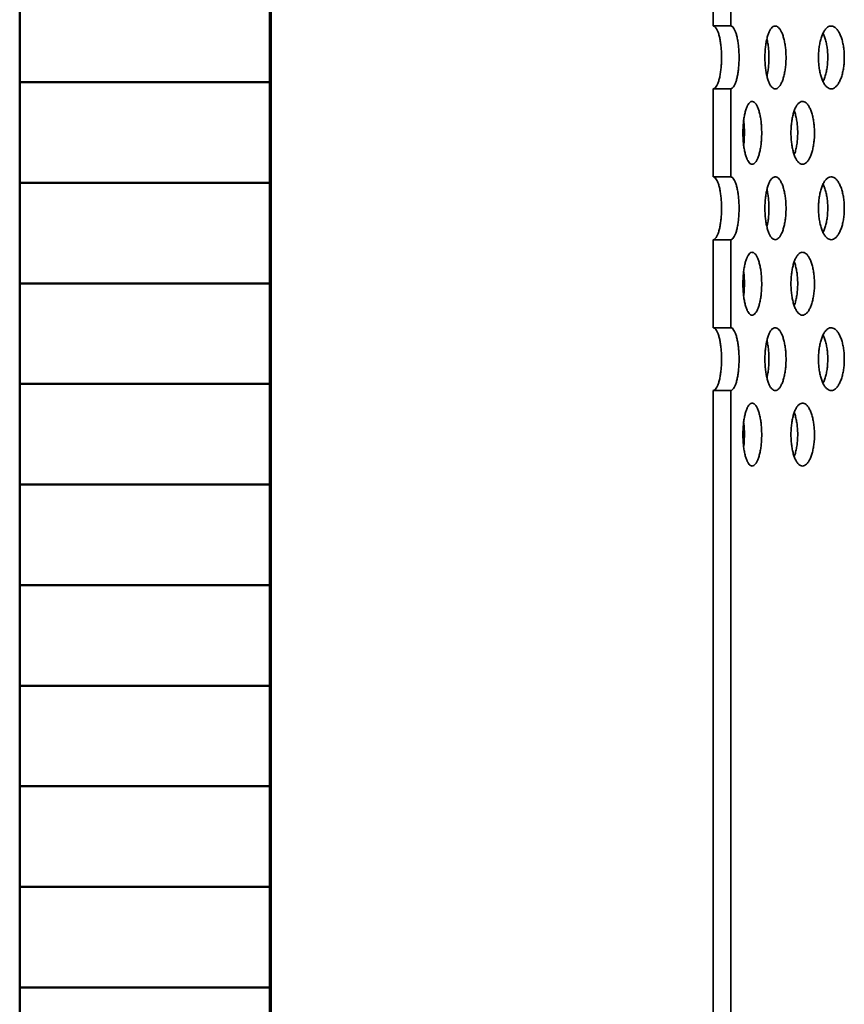
# Model space of a CAD drawing. Units: inches. Extents: x 0.1 to 8.4, y 0.1 to 10.9.
# Drawn here: x 1.8 to 2.1, y 4.1 to 4.5 of the extents above; entities that cross this region are included whole.
import ezdxf

# ---------------------------------------------------------------- set-up
doc = ezdxf.new("R2010")
doc.units = ezdxf.units.IN
doc.header["$MEASUREMENT"] = 0
doc.layers.add('WALL', color=7, linetype='Continuous', lineweight=50)

msp = doc.modelspace()

# ---------------------------------------------------------------- hatches: boundary and pattern name
at = {"layer": 'WALL'}
h = msp.add_hatch(dxfattribs=at)
h.set_pattern_fill('ANSI31', scale=0.333333, angle=-45, style=0)
h.paths.add_polyline_path([(1.89311894, 3.81904797), (1.89311894, 4.6261313), (1.78951599, 4.6261313), (1.78951599, 3.81904797)], flags=0)

# ---------------------------------------------------------------- linework, layer by layer
at = {"color": 7, "linetype": 'Continuous', "lineweight": 35}
for p, q in [((1.78952479, 4.62613133), (1.78952479, 3.81904796)), ((1.89369143, 3.81904796), (1.89369143, 4.62613133)), ((2.07665007, 4.55978401), (2.07665007, 4.52332564)), ((2.08389449, 4.55978401), (2.08389449, 4.52332564)), ((2.08389449, 4.52332564), (2.07665007, 4.52332564)), ((2.07665007, 4.497284), (2.07665007, 4.46082573)), ((2.07665007, 4.497284), (2.08389449, 4.497284)), ((2.08389449, 4.497284), (2.08389449, 4.46082573)), ((2.08389449, 4.46082573), (2.07665007, 4.46082573)), ((2.07665007, 4.434784), (2.07665007, 4.39832568)), ((2.07665007, 4.434784), (2.08389449, 4.434784)), ((2.08389449, 4.434784), (2.08389449, 4.39832568)), ((2.08389449, 4.39832568), (2.07665007, 4.39832568)), ((2.07665007, 4.37228404), (2.07665007, 4.02072153)), ((2.07665007, 4.37228404), (2.08389449, 4.37228404)), ((2.08389449, 4.37228404), (2.08389449, 4.02072153))]:
    msp.add_line(p, q, dxfattribs=at)
for points, knots in [([(2.07665007, 4.52332564), (2.07666193, 4.5233255), (2.0768631, 4.52332308), (2.0772561, 4.52317479), (2.07781592, 4.52260524), (2.07834724, 4.52167832), (2.07883507, 4.52043565), (2.07926212, 4.5188992), (2.07961734, 4.51712394), (2.07988612, 4.51515077), (2.08007758, 4.51286861), (2.08014695, 4.51048657), (2.08009067, 4.50810921), (2.07994022, 4.50597426), (2.07969229, 4.50396508), (2.07935902, 4.50213187), (2.07894767, 4.5005359), (2.07847447, 4.49920952), (2.07795202, 4.49821207), (2.07734006, 4.49745061), (2.07689983, 4.49734431), (2.07665007, 4.497284)], [0, 0, 0, 0, 0.003364445, 0.057056274, 0.110748459, 0.16444062, 0.218131855, 0.271831538, 0.325529276, 0.379231289, 0.432933616, 0.500010399, 0.553703846, 0.607397546, 0.661091271, 0.714785145, 0.768483641, 0.82218131, 0.875883041, 0.929584715, 1, 1, 1, 1]), ([(2.08389449, 4.497284), (2.08402506, 4.49730122), (2.08434539, 4.49734344), (2.08485283, 4.49775449), (2.08539727, 4.4985413), (2.08590275, 4.49967445), (2.08635529, 4.50110154), (2.08673812, 4.5027958), (2.08704181, 4.50469879), (2.08725286, 4.50676427), (2.08736835, 4.50892811), (2.08737997, 4.51113175), (2.08729194, 4.51331225), (2.08710269, 4.5154056), (2.08682277, 4.51735714), (2.08645757, 4.5191046), (2.08602215, 4.52060706), (2.0855277, 4.52181299), (2.08499746, 4.52268272), (2.08444681, 4.52322314), (2.0840786, 4.52329147), (2.08389449, 4.52332564)], [0, 0, 0, 0, 0.0369409825, 0.0906243291, 0.1443083521, 0.197995354, 0.2516816415, 0.3053755094, 0.3590693971, 0.4127624814, 0.4664573358, 0.5201434224, 0.5738302873, 0.6275145618, 0.6811977381, 0.7348878679, 0.7885773114, 0.8422723278, 0.895966802, 0.9479834766, 1, 1, 1, 1]), ([(2.10681739, 4.51030482), (2.10680456, 4.51103675), (2.10677891, 4.51250061), (2.10657886, 4.51463534), (2.10626358, 4.51664461), (2.10583596, 4.51847769), (2.10530821, 4.52007407), (2.10469975, 4.52139897), (2.10402664, 4.52240246), (2.10331111, 4.52306961), (2.10257322, 4.52336676), (2.10183468, 4.52330101), (2.1011169, 4.52285863), (2.10043825, 4.52206739), (2.09981908, 4.52093557), (2.09927288, 4.51950802), (2.09881701, 4.51781387), (2.09845911, 4.51591084), (2.09821233, 4.51384541), (2.09807811, 4.51168157), (2.0980645, 4.50947793), (2.09816691, 4.50729742), (2.09838771, 4.5052041), (2.09871688, 4.50325253), (2.09915057, 4.50150521), (2.09967412, 4.50000237), (2.10027763, 4.49879794), (2.10094232, 4.49791341), (2.10165278, 4.49738791), (2.10238786, 4.49722165), (2.10312774, 4.49743419), (2.10385117, 4.49800459), (2.104536, 4.49893127), (2.1051635, 4.50017412), (2.10571164, 4.50171043), (2.10616769, 4.50348572), (2.10650957, 4.5054588), (2.10676337, 4.5077412), (2.1067981, 4.50938942), (2.10681739, 4.51030482)], [0, 0, 0, 0, 0.02684473, 0.053689658, 0.080534508, 0.107379451, 0.134226841, 0.161074193, 0.187923254, 0.214771977, 0.241618263, 0.268464339, 0.295307936, 0.322151276, 0.34899571, 0.37584108, 0.402689477, 0.429537875, 0.456385972, 0.48323373, 0.510079451, 0.536924331, 0.563766841, 0.590611152, 0.617456528, 0.644302774, 0.671151521, 0.698000619, 0.724847864, 0.751695129, 0.778538984, 0.805383058, 0.832226967, 0.859071467, 0.885918625, 0.912765714, 0.939614828, 0.966462874, 1, 1, 1, 1]), ([(2.13093884, 4.51030482), (2.13092329, 4.51103675), (2.13089219, 4.5125006), (2.13064996, 4.51463534), (2.13026782, 4.5166446), (2.12974916, 4.51847768), (2.12910858, 4.52007409), (2.12836899, 4.52139896), (2.12754973, 4.52240247), (2.12667758, 4.52306961), (2.12577666, 4.52336677), (2.12487354, 4.52330101), (2.12399422, 4.52285863), (2.12316149, 4.52206739), (2.12240055, 4.52093559), (2.12172838, 4.51950801), (2.12116659, 4.51781387), (2.12072512, 4.51591085), (2.1204205, 4.51384541), (2.12025478, 4.51168157), (2.12023786, 4.50947793), (2.12036445, 4.50729742), (2.12063706, 4.50520411), (2.12104309, 4.50325251), (2.12157779, 4.50150523), (2.12222234, 4.50000237), (2.12296419, 4.49879794), (2.1237802, 4.49791341), (2.12465076, 4.49738791), (2.12555015, 4.49722165), (2.12645384, 4.49743419), (2.12733603, 4.49800459), (2.12816978, 4.49893127), (2.12893281, 4.50017411), (2.12959833, 4.50171043), (2.1301515, 4.50348573), (2.13056598, 4.50545879), (2.13087341, 4.5077412), (2.13091548, 4.50938942), (2.13093884, 4.51030482)], [0, 0, 0, 0, 0.026844752, 0.05368965, 0.080534575, 0.1073795, 0.134226624, 0.161074219, 0.187923284, 0.214772138, 0.241618265, 0.268464417, 0.295307932, 0.322151392, 0.348996026, 0.375841063, 0.402689515, 0.429538006, 0.456386059, 0.483233771, 0.510079495, 0.536924392, 0.56376691, 0.59061108, 0.617456669, 0.644302819, 0.671151518, 0.698000581, 0.724847759, 0.751695223, 0.778539073, 0.80538302, 0.832226968, 0.859071596, 0.885918671, 0.91276558, 0.93961479, 0.966462855, 1, 1, 1, 1]), ([(2.12212667, 4.52027198), (2.12233792, 4.51981684), (2.12277756, 4.51886962), (2.12331016, 4.51711981), (2.1237263, 4.51515191), (2.12403309, 4.51286806), (2.12407523, 4.51122006), (2.12409863, 4.51030482)], [0, 0, 0, 0, 0.178752918, 0.3720176866, 0.565299237, 0.758581561, 1, 1, 1, 1]), ([(2.09887128, 4.51791967), (2.09894427, 4.51764791), (2.09917304, 4.51679616), (2.09944048, 4.51514341), (2.0996988, 4.5128708), (2.09973278, 4.51122105), (2.09975166, 4.51030482)], [0, 0, 0, 0, 0.126036669, 0.395027331, 0.664017724, 1, 1, 1, 1]), ([(2.09975166, 4.51030482), (2.09973902, 4.5095725), (2.09971373, 4.50810784), (2.09951089, 4.5059791), (2.09923647, 4.50414527), (2.0989833, 4.50312686), (2.09887842, 4.50270494)], [0, 0, 0, 0, 0.269732901, 0.539467195, 0.809201649, 1, 1, 1, 1]), ([(2.12409863, 4.51030482), (2.1240831, 4.5095728), (2.12405205, 4.50810875), (2.12380948, 4.50597547), (2.12342922, 4.50396069), (2.12290426, 4.5021482), (2.12245527, 4.5009294), (2.12216187, 4.50041706), (2.12211602, 4.50033698)], [0, 0, 0, 0, 0.192850209, 0.385701527, 0.578552331, 0.771404004, 0.964272783, 1, 1, 1, 1]), ([(2.09674469, 4.47905482), (2.09673321, 4.47978675), (2.09671025, 4.4812506), (2.0965313, 4.48338533), (2.09624934, 4.48539459), (2.09586713, 4.4872277), (2.09539572, 4.48882407), (2.09485264, 4.49014896), (2.09425239, 4.49115246), (2.09361501, 4.49181961), (2.09295836, 4.49211676), (2.09230186, 4.49205101), (2.09166457, 4.49160862), (2.09106269, 4.4908174), (2.09051416, 4.48968555), (2.09003069, 4.48825803), (2.08962757, 4.48656387), (2.08931131, 4.4846609), (2.0890933, 4.48259543), (2.08897489, 4.48043157), (2.08896282, 4.47822793), (2.08905325, 4.47604741), (2.0892483, 4.4739541), (2.08953902, 4.47200251), (2.08992258, 4.47025522), (2.09038587, 4.46875237), (2.09092033, 4.46754794), (2.09150967, 4.4666634), (2.09214035, 4.46613791), (2.09279348, 4.46597165), (2.09345173, 4.46618418), (2.09409608, 4.4667546), (2.09470661, 4.46768125), (2.09526652, 4.46892413), (2.09575603, 4.47046042), (2.09616363, 4.47223572), (2.09646931, 4.4742088), (2.0966964, 4.47649119), (2.09672744, 4.47813942), (2.09674469, 4.47905482)], [0, 0, 0, 0, 0.026844737, 0.053689681, 0.080534545, 0.107379245, 0.134226681, 0.161074267, 0.187923273, 0.214771968, 0.241618066, 0.268464417, 0.295308033, 0.322151454, 0.348995674, 0.375841142, 0.402689501, 0.429536926, 0.456386163, 0.483233829, 0.51007955, 0.536924448, 0.56376693, 0.590611125, 0.617456674, 0.644302891, 0.671151559, 0.698000482, 0.724848091, 0.751695102, 0.778539084, 0.805383025, 0.832227247, 0.859071333, 0.885918576, 0.912765662, 0.939614786, 0.966462897, 1, 1, 1, 1]), ([(2.11860481, 4.47905482), (2.11859055, 4.47978675), (2.11856205, 4.4812506), (2.11834025, 4.48338533), (2.1179904, 4.4853946), (2.11751573, 4.48722768), (2.11692971, 4.48882407), (2.11625351, 4.49014896), (2.11550484, 4.49115247), (2.11470843, 4.4918196), (2.1138863, 4.49211676), (2.11306276, 4.49205101), (2.11226152, 4.49160862), (2.11150329, 4.49081739), (2.11081097, 4.48968557), (2.11019961, 4.48825803), (2.10968916, 4.48656387), (2.10928803, 4.4846609), (2.10901142, 4.48259542), (2.10886085, 4.48043157), (2.10884566, 4.47822793), (2.10896047, 4.47604741), (2.10920808, 4.4739541), (2.1095769, 4.47200251), (2.1100628, 4.47025522), (2.11064877, 4.46875236), (2.11132377, 4.46754794), (2.11206656, 4.46666341), (2.1128598, 4.4661379), (2.11367966, 4.46597165), (2.11450421, 4.46618418), (2.11530962, 4.46675459), (2.11607143, 4.46768126), (2.11676895, 4.46892412), (2.11737775, 4.47046043), (2.11788398, 4.47223572), (2.1182634, 4.47420879), (2.11854483, 4.4764912), (2.11858339, 4.47813942), (2.11860481, 4.47905482)], [0, 0, 0, 0, 0.0268447598, 0.053689683, 0.0805345647, 0.1073794337, 0.1342266769, 0.16107412, 0.1879230929, 0.2147721084, 0.2416181228, 0.2684644475, 0.2953079241, 0.3221513869, 0.3489958734, 0.3758412055, 0.4026894921, 0.4295368781, 0.4563860434, 0.483233813, 0.5100795259, 0.5369244035, 0.5637668862, 0.5906110446, 0.6174565766, 0.6443027667, 0.6711515093, 0.6980006311, 0.7248478134, 0.7516950504, 0.778538974, 0.8053829187, 0.8322269762, 0.85907144, 0.8859186088, 0.9127656827, 0.9396148669, 0.966462843, 1, 1, 1, 1]), ([(2.1101944, 4.48814062), (2.11026599, 4.48796682), (2.11054341, 4.48729333), (2.11092437, 4.48586281), (2.11130877, 4.48390376), (2.11158875, 4.48161745), (2.11162747, 4.47996984), (2.11164898, 4.47905482)], [0, 0, 0, 0, 0.0756561387, 0.2931841687, 0.5107294546, 0.7282748537, 1, 1, 1, 1]), ([(2.08926648, 4.48405639), (2.08927587, 4.48399724), (2.08938871, 4.48328573), (2.08952952, 4.48160621), (2.08956553, 4.47996583), (2.08958553, 4.47905482)], [0, 0, 0, 0, 0.0387550729, 0.4661550991, 1, 1, 1, 1]), ([(2.08958553, 4.47905482), (2.08957271, 4.47832483), (2.08954708, 4.47686483), (2.08942279, 4.47517204), (2.08929131, 4.47428051), (2.08925744, 4.47405081)], [0, 0, 0, 0, 0.42606262, 0.852128184, 1, 1, 1, 1]), ([(2.11164898, 4.47905482), (2.11163467, 4.47832305), (2.11160607, 4.47685951), (2.1113853, 4.4747224), (2.11103209, 4.47272221), (2.11063424, 4.47111223), (2.1103172, 4.47029141), (2.11019993, 4.4699878)], [0, 0, 0, 0, 0.2180050955, 0.4360118515, 0.6540176119, 0.8720241544, 1, 1, 1, 1]), ([(2.07665007, 4.46082573), (2.07666193, 4.46082556), (2.0768631, 4.46082257), (2.0772561, 4.46067501), (2.07781592, 4.46010517), (2.07834724, 4.45917833), (2.07883507, 4.45793564), (2.07926212, 4.4563992), (2.07961734, 4.45462394), (2.07988611, 4.45265079), (2.08007759, 4.45036864), (2.08014695, 4.44798659), (2.08009067, 4.44560921), (2.07994022, 4.44347425), (2.07969229, 4.44146507), (2.07935902, 4.43963186), (2.07894765, 4.43803596), (2.07847448, 4.43670943), (2.07795201, 4.43571208), (2.07734006, 4.43495059), (2.07689983, 4.4348443), (2.07665007, 4.434784)], [0, 0, 0, 0, 0.003364457, 0.057056279, 0.110748458, 0.164440612, 0.21813184, 0.271831517, 0.325529247, 0.379231254, 0.432931285, 0.50001044, 0.553703879, 0.607397573, 0.661091291, 0.714785159, 0.76848278, 0.822181878, 0.875883057, 0.929584724, 1, 1, 1, 1]), ([(2.08389449, 4.434784), (2.08402506, 4.43480121), (2.08434539, 4.43484342), (2.08485283, 4.43525455), (2.08539726, 4.43604135), (2.08590276, 4.43717444), (2.08635528, 4.43860159), (2.08673812, 4.44029584), (2.08704181, 4.4421988), (2.08725286, 4.44426427), (2.08736835, 4.4464281), (2.08737997, 4.44863174), (2.08729194, 4.45081224), (2.08710269, 4.45290559), (2.08682277, 4.45485713), (2.08645757, 4.45660459), (2.08602215, 4.45810705), (2.0855277, 4.45931298), (2.08499746, 4.46018272), (2.08444681, 4.46072311), (2.0840786, 4.46079152), (2.08389449, 4.46082573)], [0, 0, 0, 0, 0.036940999, 0.090624607, 0.144308654, 0.197995066, 0.251682153, 0.305376044, 0.359068921, 0.412762029, 0.466456907, 0.520143017, 0.573829905, 0.627514203, 0.681197403, 0.734887556, 0.788577023, 0.842272063, 0.89596656, 0.947983257, 1, 1, 1, 1]), ([(2.10681739, 4.44780482), (2.10680456, 4.44853677), (2.10677891, 4.45000066), (2.10657887, 4.4521354), (2.10626357, 4.45414462), (2.10583596, 4.45597768), (2.10530821, 4.45757406), (2.10469975, 4.45889896), (2.10402664, 4.45990245), (2.10331111, 4.46056961), (2.10257322, 4.46086676), (2.10183468, 4.460801), (2.1011169, 4.46035862), (2.10043825, 4.45956738), (2.09981908, 4.45843556), (2.09927287, 4.45700802), (2.09881702, 4.45531387), (2.0984591, 4.45341089), (2.09821233, 4.45134542), (2.09807811, 4.44918157), (2.0980645, 4.44697792), (2.09816691, 4.44479741), (2.09838771, 4.44270409), (2.09871689, 4.44075252), (2.09915056, 4.43900516), (2.09967412, 4.43750237), (2.10027763, 4.43629793), (2.10094232, 4.4354134), (2.10165278, 4.43488793), (2.10238786, 4.43472155), (2.10312774, 4.43493427), (2.10385117, 4.43550463), (2.104536, 4.43643127), (2.10516351, 4.43767406), (2.10571163, 4.43921043), (2.10616769, 4.44098571), (2.10650957, 4.44295879), (2.10676337, 4.44524119), (2.1067981, 4.44688942), (2.10681739, 4.44780482)], [0, 0, 0, 0, 0.026845916, 0.053690837, 0.08053459, 0.107379526, 0.13422691, 0.161074254, 0.18792331, 0.214772026, 0.241618305, 0.268464375, 0.295307965, 0.322151299, 0.348995727, 0.37584109, 0.402689481, 0.429536839, 0.45638605, 0.483233802, 0.510079516, 0.536924389, 0.563766893, 0.590611197, 0.617457042, 0.644302874, 0.671151614, 0.698000706, 0.724847944, 0.751695247, 0.77853921, 0.805383277, 0.832226929, 0.859071085, 0.885918652, 0.912765735, 0.939614842, 0.966462882, 1, 1, 1, 1]), ([(2.13093884, 4.44780482), (2.13092329, 4.44853677), (2.13089219, 4.45000066), (2.13064997, 4.45213541), (2.13026781, 4.45414462), (2.12974916, 4.45597767), (2.12910858, 4.45757408), (2.12836899, 4.45889895), (2.12754973, 4.45990246), (2.12667758, 4.4605696), (2.12577666, 4.46086676), (2.12487354, 4.460801), (2.12399422, 4.46035862), (2.12316149, 4.45956738), (2.12240055, 4.45843558), (2.12172838, 4.457008), (2.12116661, 4.45531387), (2.1207251, 4.4534109), (2.1204205, 4.45134542), (2.12025478, 4.44918157), (2.12023786, 4.44697792), (2.12036445, 4.44479741), (2.12063706, 4.4427041), (2.1210431, 4.4407525), (2.12157778, 4.43900517), (2.12222235, 4.43750237), (2.12296419, 4.43629793), (2.1237802, 4.4354134), (2.12465076, 4.43488793), (2.12555015, 4.43472155), (2.12645384, 4.43493427), (2.12733602, 4.43550463), (2.12816977, 4.43643127), (2.12893282, 4.43767405), (2.12959832, 4.43921042), (2.1301515, 4.44098572), (2.13056598, 4.44295879), (2.13087341, 4.4452412), (2.13091548, 4.44688942), (2.13093884, 4.44780482)], [0, 0, 0, 0, 0.026845938, 0.053690829, 0.080534656, 0.107379575, 0.134226692, 0.161074281, 0.187923339, 0.214772187, 0.241618308, 0.268464453, 0.295307962, 0.322151415, 0.348996043, 0.375841073, 0.402689518, 0.429536969, 0.456386137, 0.483233842, 0.510079559, 0.53692445, 0.563766962, 0.590611125, 0.617457182, 0.644302919, 0.671151611, 0.698000667, 0.724847839, 0.751695341, 0.778539299, 0.805383239, 0.83222693, 0.859071213, 0.885918699, 0.912765601, 0.939614805, 0.966462863, 1, 1, 1, 1]), ([(2.09887128, 4.45541966), (2.09894427, 4.4551479), (2.09917304, 4.45429615), (2.09944047, 4.45264343), (2.0996988, 4.45037084), (2.09973279, 4.44872107), (2.09975166, 4.44780482)], [0, 0, 0, 0, 0.126036612, 0.395027151, 0.664005954, 1, 1, 1, 1]), ([(2.12212667, 4.45777197), (2.12233792, 4.45731684), (2.12277756, 4.45636961), (2.12331016, 4.4546198), (2.12372629, 4.45265193), (2.12403311, 4.45036809), (2.12407523, 4.44872009), (2.12409863, 4.44780482)], [0, 0, 0, 0, 0.17875286, 0.372017565, 0.565299052, 0.758573073, 1, 1, 1, 1]), ([(2.09975166, 4.44780482), (2.09973902, 4.44707249), (2.09971373, 4.44560784), (2.09951089, 4.4434791), (2.09923647, 4.44164527), (2.0989833, 4.44062686), (2.09887842, 4.44020493)], [0, 0, 0, 0, 0.269732901, 0.539467195, 0.809201649, 1, 1, 1, 1]), ([(2.12409863, 4.44780482), (2.1240831, 4.44707279), (2.12405205, 4.44560875), (2.12380948, 4.44347546), (2.12342921, 4.44146069), (2.12290427, 4.43964817), (2.12245525, 4.43842948), (2.12216187, 4.43791707), (2.12211602, 4.43783698)], [0, 0, 0, 0, 0.1928503122, 0.385701734, 0.5785526416, 0.7714044186, 0.9642701845, 1, 1, 1, 1]), ([(2.09674469, 4.41655486), (2.09673321, 4.41728679), (2.09671025, 4.41875064), (2.0965313, 4.42088538), (2.09624934, 4.42289463), (2.09586713, 4.42472774), (2.09539573, 4.42632411), (2.09485264, 4.42764895), (2.09425239, 4.42865241), (2.09361501, 4.42931952), (2.09295837, 4.42961686), (2.09230187, 4.42955096), (2.09166457, 4.42910868), (2.09106268, 4.42831745), (2.09051417, 4.42718548), (2.09003069, 4.42575803), (2.08962755, 4.42406389), (2.08931133, 4.42216088), (2.08909329, 4.42009544), (2.0889749, 4.41793159), (2.08896281, 4.41572795), (2.08905325, 4.41354743), (2.08924828, 4.41145408), (2.08953904, 4.40950253), (2.08992257, 4.40775517), (2.09038587, 4.40625237), (2.09092032, 4.40504793), (2.09150967, 4.40416339), (2.09214035, 4.40363793), (2.09279348, 4.40347154), (2.09345173, 4.40368426), (2.09409608, 4.40425464), (2.09470661, 4.40518124), (2.09526653, 4.40642407), (2.09575603, 4.40796042), (2.09616363, 4.40973571), (2.09646931, 4.41170881), (2.09669639, 4.41399122), (2.09672744, 4.41563946), (2.09674469, 4.41655486)], [0, 0, 0, 0, 0.026844729, 0.053689667, 0.080534523, 0.107379216, 0.134226644, 0.161073863, 0.187922589, 0.214771277, 0.24161753, 0.268463892, 0.295307381, 0.322150795, 0.348995621, 0.375840693, 0.402688585, 0.429537036, 0.456385145, 0.483233392, 0.510078507, 0.536923398, 0.563767009, 0.590610137, 0.617456628, 0.644302431, 0.671151092, 0.698000007, 0.724847609, 0.751694657, 0.778538745, 0.805382679, 0.832226643, 0.859070383, 0.885918036, 0.912765114, 0.939614231, 0.966462906, 1, 1, 1, 1]), ([(2.11860481, 4.41655486), (2.11859055, 4.41728679), (2.11856205, 4.41875064), (2.11834025, 4.42088538), (2.1179904, 4.42289464), (2.11751573, 4.42472772), (2.11692972, 4.42632412), (2.11625351, 4.42764895), (2.11550483, 4.42865241), (2.11470842, 4.42931951), (2.1138863, 4.42961686), (2.11306276, 4.42955096), (2.11226152, 4.42910868), (2.11150328, 4.42831745), (2.11081098, 4.42718549), (2.11019961, 4.42575803), (2.10968914, 4.42406389), (2.10928805, 4.42216088), (2.10901141, 4.42009543), (2.10886086, 4.4179316), (2.10884566, 4.41572795), (2.10896048, 4.41354743), (2.10920806, 4.41145409), (2.10957692, 4.40950253), (2.11006278, 4.40775517), (2.11064878, 4.40625236), (2.11132377, 4.40504793), (2.11206656, 4.4041634), (2.1128598, 4.40363792), (2.11367967, 4.40347154), (2.1145042, 4.40368426), (2.11530962, 4.40425463), (2.11607143, 4.40518126), (2.11676897, 4.40642406), (2.11737774, 4.40796042), (2.11788398, 4.40973571), (2.1182634, 4.4117088), (2.11854483, 4.41399123), (2.11858339, 4.41563946), (2.11860481, 4.41655486)], [0, 0, 0, 0, 0.026844752, 0.053689668, 0.080534542, 0.107379404, 0.13422664, 0.161073716, 0.187922409, 0.214771417, 0.241617587, 0.268463922, 0.295307272, 0.322150728, 0.34899582, 0.375840757, 0.402688576, 0.429536989, 0.456385026, 0.483233376, 0.510078483, 0.536923353, 0.563766965, 0.590610057, 0.617456531, 0.644302307, 0.671151042, 0.698000156, 0.724847331, 0.751694605, 0.778538635, 0.805382573, 0.832226372, 0.85907049, 0.885918068, 0.912765135, 0.939614311, 0.966462852, 1, 1, 1, 1]), ([(2.1101944, 4.42564061), (2.11026599, 4.42546683), (2.11054343, 4.42479337), (2.11092436, 4.4233628), (2.11130877, 4.42140377), (2.11158876, 4.41911747), (2.11162747, 4.41746989), (2.11164898, 4.41655486)], [0, 0, 0, 0, 0.075653074, 0.293185905, 0.510732084, 0.728273738, 1, 1, 1, 1]), ([(2.08926648, 4.42155638), (2.08927587, 4.42149723), (2.0893887, 4.42078573), (2.08952952, 4.41910624), (2.08956553, 4.41746588), (2.08958553, 4.41655486)], [0, 0, 0, 0, 0.038755426, 0.466150235, 1, 1, 1, 1]), ([(2.08958553, 4.41655486), (2.08957271, 4.41582485), (2.08954708, 4.41436484), (2.08942279, 4.41267203), (2.08929131, 4.4117805), (2.08925744, 4.4115508)], [0, 0, 0, 0, 0.42606805, 0.852129583, 1, 1, 1, 1]), ([(2.11164898, 4.41655486), (2.11163468, 4.41582308), (2.11160607, 4.41435952), (2.1113853, 4.41222239), (2.11103209, 4.41022221), (2.11063425, 4.40861222), (2.1103172, 4.40779143), (2.11019993, 4.40748784)], [0, 0, 0, 0, 0.218009649, 0.436016118, 0.654021591, 0.872027846, 1, 1, 1, 1]), ([(2.07665007, 4.39832568), (2.07666193, 4.39832552), (2.0768631, 4.39832282), (2.0772561, 4.39817498), (2.07781591, 4.39760515), (2.07834726, 4.3966784), (2.07883506, 4.39543556), (2.07926213, 4.39389925), (2.07961734, 4.39212393), (2.07988612, 4.39015077), (2.08007758, 4.38786863), (2.08014695, 4.38548659), (2.08009067, 4.38310921), (2.07994022, 4.38097424), (2.07969229, 4.37896507), (2.07935902, 4.3771319), (2.07894766, 4.37553595), (2.07847448, 4.37420943), (2.07795201, 4.37321208), (2.07734006, 4.37245058), (2.07689983, 4.37234432), (2.07665007, 4.37228404)], [0, 0, 0, 0, 0.00336445, 0.057056157, 0.110748644, 0.164440295, 0.218132873, 0.271830881, 0.325529574, 0.379231579, 0.432932752, 0.500009525, 0.553704155, 0.607397847, 0.661091562, 0.714784434, 0.768482921, 0.822182017, 0.875883193, 0.929584859, 1, 1, 1, 1]), ([(2.08389449, 4.37228404), (2.08402506, 4.37230123), (2.08434539, 4.3723434), (2.08485283, 4.37275454), (2.08539726, 4.37354134), (2.08590276, 4.37467443), (2.08635528, 4.37610158), (2.08673812, 4.37779583), (2.08704182, 4.3796988), (2.08725286, 4.38176428), (2.08736835, 4.38392812), (2.08737997, 4.38613177), (2.08729194, 4.38831227), (2.08710269, 4.39040561), (2.08682278, 4.39235716), (2.08645757, 4.39410459), (2.08602215, 4.39560704), (2.08552771, 4.39681299), (2.08499746, 4.39768263), (2.08444682, 4.39822313), (2.0840786, 4.39829149), (2.08389449, 4.39832568)], [0, 0, 0, 0, 0.036940938, 0.09062456, 0.144308619, 0.197995044, 0.251682144, 0.305376049, 0.359068939, 0.41276318, 0.466456896, 0.520144215, 0.573831117, 0.627514291, 0.681198562, 0.734887779, 0.788577259, 0.842272312, 0.895966343, 0.947983343, 1, 1, 1, 1]), ([(2.10681739, 4.38530486), (2.10680456, 4.38603678), (2.10677891, 4.38750064), (2.10657886, 4.38963537), (2.10626358, 4.39164464), (2.10583596, 4.39347772), (2.10530822, 4.3950741), (2.10469975, 4.39639895), (2.10402663, 4.3974024), (2.10331111, 4.39806952), (2.10257322, 4.39836686), (2.10183469, 4.39830095), (2.1011169, 4.39785868), (2.10043824, 4.39706744), (2.09981909, 4.39593549), (2.09927288, 4.39450802), (2.09881701, 4.3928139), (2.09845911, 4.39091088), (2.09821232, 4.38884543), (2.09807811, 4.38668159), (2.09806449, 4.38447795), (2.09816692, 4.38229743), (2.09838769, 4.38020408), (2.09871691, 4.37825254), (2.09915055, 4.37650515), (2.09967412, 4.37500236), (2.10027763, 4.37379793), (2.10094232, 4.37291339), (2.10165278, 4.37238792), (2.10238786, 4.37222154), (2.10312774, 4.37243426), (2.10385117, 4.37300462), (2.104536, 4.37393126), (2.10516351, 4.37517405), (2.10571164, 4.37671042), (2.10616768, 4.37848574), (2.10650958, 4.38045881), (2.10676337, 4.38274122), (2.1067981, 4.38438946), (2.10681739, 4.38530486)], [0, 0, 0, 0, 0.026844722, 0.053689641, 0.080534483, 0.107379418, 0.134226799, 0.161073783, 0.187922564, 0.214771278, 0.241617718, 0.268463805, 0.295307274, 0.322150606, 0.348995645, 0.375840619, 0.402688548, 0.429536938, 0.456385026, 0.483233363, 0.510078478, 0.536923349, 0.563766988, 0.590610231, 0.617456549, 0.644302379, 0.671151117, 0.698000207, 0.724847443, 0.751694745, 0.778538706, 0.805382771, 0.832226421, 0.859070575, 0.885918141, 0.912765704, 0.939614274, 0.966462884, 1, 1, 1, 1]), ([(2.13093884, 4.38530486), (2.13092329, 4.38603678), (2.13089219, 4.38750064), (2.13064996, 4.38963538), (2.13026782, 4.39164464), (2.12974916, 4.39347771), (2.12910858, 4.39507412), (2.12836899, 4.39639894), (2.12754972, 4.39740241), (2.12667758, 4.39806951), (2.12577666, 4.39836686), (2.12487354, 4.39830095), (2.12399422, 4.39785868), (2.12316148, 4.39706744), (2.12240057, 4.39593551), (2.12172838, 4.394508), (2.12116659, 4.3928139), (2.12072512, 4.39091088), (2.12042049, 4.38884543), (2.12025478, 4.38668159), (2.12023786, 4.38447795), (2.12036446, 4.38229743), (2.12063704, 4.38020408), (2.12104312, 4.37825253), (2.12157777, 4.37650517), (2.12222235, 4.37500236), (2.12296419, 4.37379793), (2.1237802, 4.37291339), (2.12465076, 4.37238792), (2.12555015, 4.37222154), (2.12645384, 4.37243426), (2.12733602, 4.37300462), (2.12816977, 4.37393126), (2.12893282, 4.37517405), (2.12959833, 4.37671042), (2.13015149, 4.37848575), (2.13056599, 4.3804588), (2.1308734, 4.38274123), (2.13091548, 4.38438946), (2.13093884, 4.38530486)], [0, 0, 0, 0, 0.026844743, 0.053689633, 0.08053455, 0.107379467, 0.134226582, 0.16107381, 0.187922593, 0.214771439, 0.241617721, 0.268463882, 0.29530727, 0.322150721, 0.348995961, 0.375840601, 0.402688585, 0.429537068, 0.456385113, 0.483233404, 0.510078521, 0.53692341, 0.563767057, 0.590610159, 0.617456689, 0.644302424, 0.671151115, 0.698000169, 0.724847339, 0.751694839, 0.778538795, 0.805382734, 0.832226422, 0.859070704, 0.885918188, 0.91276557, 0.939614237, 0.966462866, 1, 1, 1, 1]), ([(2.12212667, 4.39527201), (2.12233792, 4.39481688), (2.12277757, 4.39386965), (2.12331016, 4.3921198), (2.1237263, 4.39015191), (2.1240331, 4.38786808), (2.12407523, 4.3862201), (2.12409863, 4.38530486)], [0, 0, 0, 0, 0.178753034, 0.3720214, 0.565303075, 0.758581405, 1, 1, 1, 1]), ([(2.09887128, 4.3929197), (2.09894427, 4.39264793), (2.09917304, 4.39179615), (2.09944048, 4.39014342), (2.0996988, 4.38787082), (2.09973279, 4.38622108), (2.09975166, 4.38530486)], [0, 0, 0, 0, 0.126041615, 0.395032519, 0.664017421, 1, 1, 1, 1]), ([(2.09975166, 4.38530486), (2.09973902, 4.38457252), (2.09971373, 4.38310785), (2.09951089, 4.38097909), (2.09923647, 4.37914526), (2.0989833, 4.37812685), (2.09887842, 4.37770492)], [0, 0, 0, 0, 0.269737275, 0.539469953, 0.809202792, 1, 1, 1, 1]), ([(2.12409863, 4.38530486), (2.12408311, 4.38457282), (2.12405205, 4.38310875), (2.12380948, 4.38097546), (2.12342922, 4.37896069), (2.12290426, 4.37714821), (2.12245526, 4.37592948), (2.12216187, 4.37541706), (2.12211602, 4.37533697)], [0, 0, 0, 0, 0.192853857, 0.38570454, 0.57855471, 0.771402177, 0.964270321, 1, 1, 1, 1]), ([(2.09674469, 4.35405485), (2.09673321, 4.35478678), (2.09671025, 4.35625064), (2.0965313, 4.35838537), (2.09624934, 4.36039463), (2.09586713, 4.36222773), (2.09539573, 4.36382411), (2.09485264, 4.36514893), (2.0942524, 4.36615247), (2.09361501, 4.36681949), (2.09295837, 4.36711686), (2.09230187, 4.36705095), (2.09166457, 4.36660868), (2.09106268, 4.36581744), (2.09051417, 4.36468553), (2.09003069, 4.36325807), (2.08962756, 4.36156389), (2.08931133, 4.35966088), (2.08909329, 4.35759543), (2.0889749, 4.35543158), (2.08896281, 4.35322794), (2.08905325, 4.35104743), (2.08924828, 4.34895408), (2.08953904, 4.34700253), (2.08992257, 4.34525516), (2.09038587, 4.34375236), (2.09092032, 4.34254793), (2.09150967, 4.34166338), (2.09214035, 4.34113792), (2.09279348, 4.34097154), (2.09345173, 4.34118425), (2.09409608, 4.34175463), (2.09470661, 4.34268123), (2.09526653, 4.34392407), (2.09575603, 4.34546041), (2.09616362, 4.34723574), (2.09646932, 4.34920881), (2.09669639, 4.35149122), (2.09672744, 4.35313945), (2.09674469, 4.35405485)], [0, 0, 0, 0, 0.026844724, 0.053689656, 0.080534508, 0.107379195, 0.134226618, 0.161073832, 0.187922826, 0.214771328, 0.241617576, 0.268463933, 0.295307417, 0.322150825, 0.34899534, 0.375840407, 0.402688753, 0.429537199, 0.456385303, 0.483233544, 0.510078654, 0.53692354, 0.563767146, 0.590610269, 0.617456755, 0.644302553, 0.671151208, 0.698000118, 0.724847715, 0.751694758, 0.778538841, 0.805382769, 0.832226728, 0.859070463, 0.885918111, 0.912765666, 0.939614242, 0.966462912, 1, 1, 1, 1]), ([(2.11860481, 4.35405485), (2.11859055, 4.35478678), (2.11856205, 4.35625064), (2.11834025, 4.35838537), (2.1179904, 4.36039463), (2.11751573, 4.36222772), (2.11692972, 4.36382411), (2.1162535, 4.36514893), (2.11550484, 4.36615248), (2.11470842, 4.36681949), (2.1138863, 4.36711686), (2.11306276, 4.36705095), (2.11226152, 4.36660868), (2.11150329, 4.36581743), (2.11081098, 4.36468554), (2.1101996, 4.36325806), (2.10968915, 4.36156389), (2.10928805, 4.35966088), (2.10901141, 4.35759542), (2.10886086, 4.35543159), (2.10884566, 4.35322794), (2.10896048, 4.35104742), (2.10920806, 4.34895408), (2.10957692, 4.34700252), (2.11006278, 4.34525516), (2.11064878, 4.34375236), (2.11132377, 4.34254792), (2.11206656, 4.34166339), (2.1128598, 4.34113792), (2.11367967, 4.34097154), (2.1145042, 4.34118425), (2.11530962, 4.34175462), (2.11607143, 4.34268125), (2.11676897, 4.34392405), (2.11737775, 4.34546042), (2.11788397, 4.34723574), (2.11826341, 4.3492088), (2.11854483, 4.35149123), (2.11858339, 4.35313946), (2.11860481, 4.35405485)], [0, 0, 0, 0, 0.026844747, 0.053689658, 0.080534527, 0.107379383, 0.134226614, 0.161073685, 0.187922646, 0.214771468, 0.241617633, 0.268463963, 0.295307308, 0.322150758, 0.348995539, 0.37584047, 0.402688744, 0.429537152, 0.456385183, 0.483233528, 0.51007863, 0.536923495, 0.563767102, 0.590610189, 0.617456658, 0.644302428, 0.671151158, 0.698000267, 0.724847437, 0.751694706, 0.778538731, 0.805382663, 0.832226457, 0.85907057, 0.885918143, 0.912765687, 0.939614323, 0.966462859, 1, 1, 1, 1]), ([(2.1101944, 4.3631406), (2.11026599, 4.36296683), (2.11054343, 4.36229337), (2.11092435, 4.3608628), (2.11130878, 4.35890379), (2.11158875, 4.35661748), (2.11162747, 4.35496988), (2.11164898, 4.35405485)], [0, 0, 0, 0, 0.075653051, 0.293185817, 0.510727593, 0.72827382, 1, 1, 1, 1]), ([(2.08926648, 4.35905637), (2.08927587, 4.35899724), (2.08938873, 4.35828578), (2.08952951, 4.35660623), (2.08956553, 4.35496586), (2.08958553, 4.35405485)], [0, 0, 0, 0, 0.0387468834, 0.4661505509, 1, 1, 1, 1]), ([(2.08958553, 4.35405485), (2.08957271, 4.35332486), (2.08954708, 4.35186486), (2.08942279, 4.35017204), (2.08929131, 4.34928049), (2.08925744, 4.34905079)], [0, 0, 0, 0, 0.426058702, 0.852129543, 1, 1, 1, 1]), ([(2.11164898, 4.35405485), (2.11163467, 4.35332309), (2.11160607, 4.35185953), (2.1113853, 4.3497224), (2.11103209, 4.3477222), (2.11063423, 4.34611226), (2.1103172, 4.34529145), (2.11019993, 4.34498783)], [0, 0, 0, 0, 0.21800495, 0.436016266, 0.654021881, 0.87202424, 1, 1, 1, 1])]:
    msp.add_open_spline(points, degree=3, knots=knots, dxfattribs=at)
at = {"layer": 'WALL'}
for p, q in [((1.78951599, 4.6261313), (1.78951599, 3.81904797)), ((1.89311894, 4.6261313), (1.89311894, 3.81904797))]:
    msp.add_line(p, q, dxfattribs=at)

doc.saveas('drawing.dxf')
